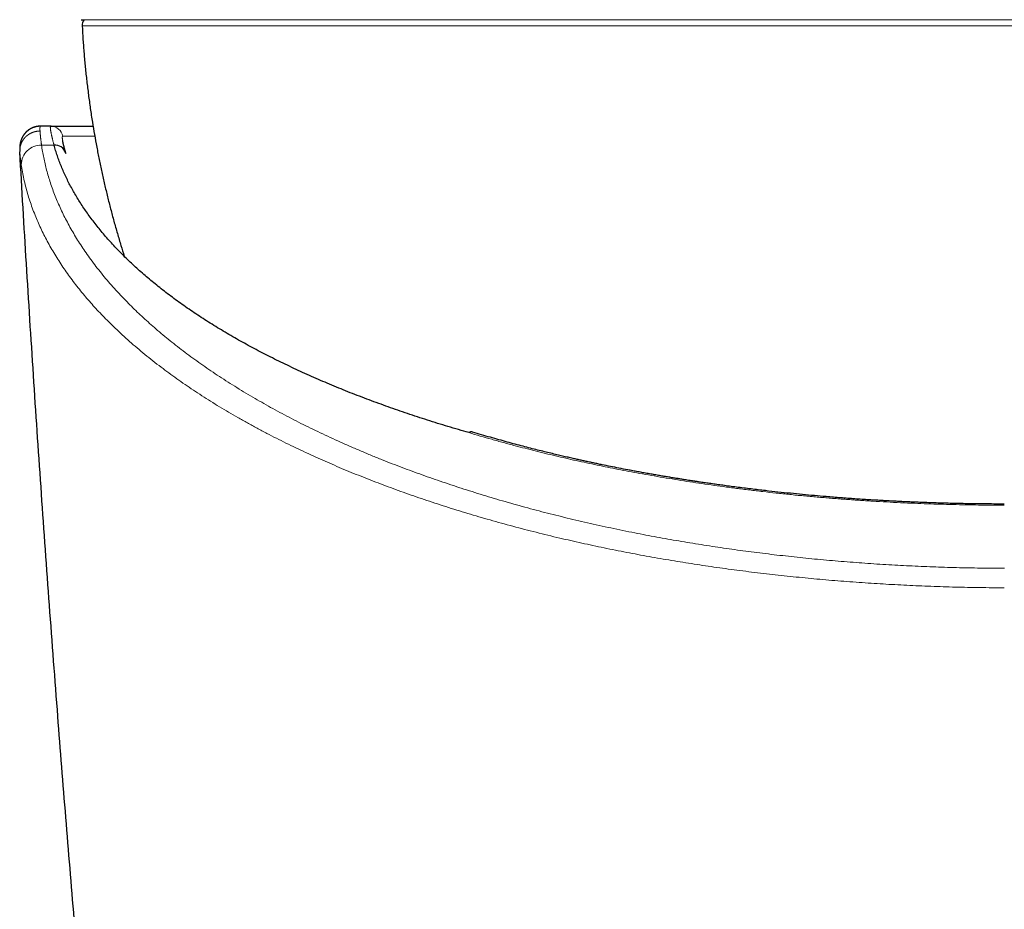
# Model space of a CAD drawing. Units: millimetres. Extents: x 8 to 760, y 12 to 454.
# Drawn here: x 368 to 392, y 131 to 153 of the extents above; entities that cross this region are included whole.
import ezdxf

# ---------------------------------------------------------------- set-up
doc = ezdxf.new("R2010")
doc.units = ezdxf.units.MM

msp = doc.modelspace()

# ---------------------------------------------------------------- linework, layer by layer
at = {"color": 7, "linetype": 'Continuous', "lineweight": 30}
for p, q in [((369.44, 152.938), (369.518, 152.931)), ((368.691, 150.31), (368.44, 150.31)), ((368.985, 149.954), (368.984, 149.957))]:
    msp.add_line(p, q, dxfattribs=at)
at = {"color": 8, "linetype": 'Continuous', "lineweight": 0}
for p, q in [((369.44, 152.938), (415.027, 152.938)), ((392.234, 152.786), (369.466, 152.786)), ((415.002, 152.786), (392.234, 152.786)), ((368.987, 150.06), (369.778, 150.06)), ((368.462, 149.841), (368.771, 149.841)), ((369.061, 149.65), (369.066, 149.625))]:
    msp.add_line(p, q, dxfattribs=at)
at = {"color": 7, "linetype": 'Continuous', "lineweight": 30}
for centre, radius, start, end in [((369.666, 152.796), 0.2, 137.521, 183.0434), ((368.44, 149.811), 0.499, 90.001, 116.6801), ((368.797, 149.566), 0.276, 17.5358, 95.3579), ((379.076, 142.661), 0.101, 76.7898, 126.0235)]:
    msp.add_arc(centre, radius, start, end, dxfattribs=at)
at = {"color": 8, "linetype": 'Continuous', "lineweight": 0}
for centre, radius, start, end in [((368.691, 150.01), 0.3, 9.6049, 89.9805), ((368.453, 149.352), 0.49, 88.9415, 179.1453)]:
    msp.add_arc(centre, radius, start, end, dxfattribs=at)
at = {"color": 7, "linetype": 'Continuous', "lineweight": 30}
for points, knots in [([(369.466, 152.786), (369.473, 152.672), (369.486, 152.445), (369.512, 152.104), (369.543, 151.764), (369.579, 151.424), (369.621, 151.085), (369.667, 150.747), (369.717, 150.418), (369.77, 150.1), (369.826, 149.792), (369.886, 149.485), (369.95, 149.178), (370.019, 148.873), (370.092, 148.568), (370.168, 148.265), (370.249, 147.962), (370.335, 147.661), (370.42, 147.372), (370.48, 147.184), (370.507, 147.095)], [0, 0, 0, 0, 0.058888, 0.117777, 0.176667, 0.235557, 0.294447, 0.353337, 0.412227, 0.466209, 0.52019, 0.574172, 0.628152, 0.682132, 0.736111, 0.79009, 0.844068, 0.898046, 0.952024, 1, 1, 1, 1]), ([(368.435, 150.308), (368.433, 150.308), (368.429, 150.308), (368.422, 150.308), (368.416, 150.307), (368.409, 150.307), (368.402, 150.307), (368.395, 150.306), (368.388, 150.306), (368.382, 150.305), (368.375, 150.304), (368.368, 150.303), (368.362, 150.302), (368.355, 150.301), (368.348, 150.3), (368.341, 150.299), (368.334, 150.297), (368.327, 150.296), (368.32, 150.294), (368.313, 150.292), (368.306, 150.291), (368.299, 150.289), (368.292, 150.287), (368.285, 150.284), (368.278, 150.282), (368.272, 150.28), (368.265, 150.278), (368.259, 150.275), (368.252, 150.273), (368.246, 150.27), (368.24, 150.268), (368.234, 150.265), (368.228, 150.262), (368.222, 150.26), (368.216, 150.257), (368.21, 150.254), (368.203, 150.251), (368.197, 150.247), (368.191, 150.244), (368.185, 150.241), (368.18, 150.237), (368.174, 150.234), (368.168, 150.23), (368.162, 150.226), (368.156, 150.222), (368.151, 150.219), (368.145, 150.215), (368.139, 150.211), (368.134, 150.206), (368.128, 150.202), (368.122, 150.197), (368.116, 150.192), (368.11, 150.187), (368.104, 150.183), (368.099, 150.178), (368.094, 150.173), (368.089, 150.168), (368.084, 150.164), (368.079, 150.159), (368.074, 150.154), (368.07, 150.149), (368.065, 150.144), (368.061, 150.139), (368.056, 150.134), (368.052, 150.129), (368.047, 150.124), (368.043, 150.118), (368.039, 150.113), (368.035, 150.108), (368.031, 150.103), (368.028, 150.098), (368.024, 150.094), (368.021, 150.089), (368.018, 150.084), (368.015, 150.08), (368.012, 150.075), (368.009, 150.071), (368.007, 150.067), (368.005, 150.064), (368.003, 150.06), (368, 150.057), (367.998, 150.053), (367.997, 150.05), (367.995, 150.047), (367.993, 150.044), (367.992, 150.041), (367.99, 150.038), (367.989, 150.036), (367.988, 150.034), (367.987, 150.032), (367.986, 150.03), (367.985, 150.028), (367.984, 150.027), (367.983, 150.025), (367.983, 150.024), (367.982, 150.023), (367.982, 150.021), (367.981, 150.02), (367.98, 150.019), (367.98, 150.017), (367.979, 150.016), (367.978, 150.014), (367.978, 150.013), (367.977, 150.011), (367.976, 150.01), (367.975, 150.008), (367.975, 150.006), (367.974, 150.005), (367.973, 150.003), (367.972, 150.001), (367.971, 149.999), (367.971, 149.997), (367.97, 149.995), (367.969, 149.993), (367.968, 149.99), (367.967, 149.988), (367.966, 149.986), (367.965, 149.983), (367.964, 149.981), (367.963, 149.978), (367.962, 149.975), (367.961, 149.973), (367.96, 149.97), (367.959, 149.967), (367.958, 149.964), (367.956, 149.96), (367.955, 149.957), (367.954, 149.953), (367.953, 149.95), (367.952, 149.947), (367.951, 149.943), (367.95, 149.94), (367.949, 149.936), (367.948, 149.932), (367.947, 149.928), (367.945, 149.924), (367.944, 149.919), (367.943, 149.915), (367.942, 149.909), (367.94, 149.903), (367.938, 149.895), (367.936, 149.884), (367.934, 149.871), (367.932, 149.857), (367.93, 149.844), (367.928, 149.831), (367.927, 149.82), (367.927, 149.809), (367.926, 149.8), (367.925, 149.792), (367.925, 149.786), (367.925, 149.78), (367.925, 149.774), (367.925, 149.768), (367.924, 149.76), (367.924, 149.75), (367.924, 149.737), (367.925, 149.722), (367.925, 149.704), (367.926, 149.692), (367.926, 149.685)], [0, 0, 0, 0, 0.004835, 0.009741, 0.014718, 0.019767, 0.024887, 0.030081, 0.035347, 0.040239, 0.045193, 0.050209, 0.055288, 0.060429, 0.065634, 0.070901, 0.076232, 0.081627, 0.087085, 0.092608, 0.098194, 0.103519, 0.108901, 0.11434, 0.119836, 0.125368, 0.130399, 0.135444, 0.140502, 0.145572, 0.150654, 0.155656, 0.160669, 0.165693, 0.170727, 0.175873, 0.181029, 0.186194, 0.191367, 0.19655, 0.20174, 0.206937, 0.212142, 0.217353, 0.222571, 0.227794, 0.233023, 0.238256, 0.243494, 0.24926, 0.255031, 0.260805, 0.266582, 0.272362, 0.277607, 0.282853, 0.2881, 0.293347, 0.298593, 0.303746, 0.308898, 0.314049, 0.319197, 0.324449, 0.329699, 0.334944, 0.340108, 0.345146, 0.350058, 0.354844, 0.359504, 0.364038, 0.368446, 0.372729, 0.376886, 0.380918, 0.384825, 0.388298, 0.391666, 0.39493, 0.39809, 0.401148, 0.404102, 0.406876, 0.409553, 0.412135, 0.414622, 0.417014, 0.418827, 0.420583, 0.422281, 0.423922, 0.425507, 0.426784, 0.428023, 0.429223, 0.430397, 0.431579, 0.432772, 0.434191, 0.435627, 0.437078, 0.438545, 0.440147, 0.441769, 0.44341, 0.44507, 0.446751, 0.448452, 0.450483, 0.452543, 0.454632, 0.45675, 0.459311, 0.461915, 0.464562, 0.467252, 0.469987, 0.472766, 0.475798, 0.478882, 0.482018, 0.485208, 0.488451, 0.492779, 0.497199, 0.501714, 0.505824, 0.510009, 0.514287, 0.518691, 0.523222, 0.52788, 0.533639, 0.539585, 0.545716, 0.552035, 0.558542, 0.567347, 0.576477, 0.585931, 0.606114, 0.627639, 0.650503, 0.674176, 0.696344, 0.716754, 0.734611, 0.750895, 0.765622, 0.778807, 0.790464, 0.801783, 0.815734, 0.832455, 0.857386, 0.886647, 0.920201, 0.958003, 1, 1, 1, 1]), ([(368.44, 150.31), (368.439, 150.31), (368.437, 150.309), (368.436, 150.309), (368.435, 150.308), (368.435, 150.308)], [0, 0, 0, 0, 0.49752, 0.995435, 1, 1, 1, 1]), ([(368.704, 150.31), (368.702, 150.31), (368.698, 150.309), (368.693, 150.308), (368.688, 150.306), (368.685, 150.304), (368.683, 150.302)], [0, 0, 0, 0, 0.250233, 0.500298, 0.750214, 1, 1, 1, 1]), ([(368.691, 150.31), (368.696, 150.31), (368.707, 150.31), (368.728, 150.31), (368.753, 150.31), (368.783, 150.31), (368.817, 150.31), (368.856, 150.31), (368.9, 150.31), (368.947, 150.31), (368.996, 150.31), (369.047, 150.31), (369.101, 150.31), (369.16, 150.31), (369.223, 150.31), (369.291, 150.31), (369.364, 150.31), (369.441, 150.31), (369.523, 150.31), (369.608, 150.31), (369.679, 150.31), (369.723, 150.31), (369.736, 150.31)], [0, 0, 0, 0, 0.05401, 0.107964, 0.161873, 0.215747, 0.269597, 0.323434, 0.377267, 0.431108, 0.479471, 0.527856, 0.576271, 0.624724, 0.673222, 0.723686, 0.774912, 0.826091, 0.877233, 0.928345, 0.979437, 1, 1, 1, 1]), ([(379.016, 142.742), (378.929, 142.767), (378.756, 142.817), (378.498, 142.894), (378.243, 142.972), (377.991, 143.051), (377.743, 143.132), (377.499, 143.213), (377.259, 143.295), (377.022, 143.378), (376.786, 143.463), (376.551, 143.55), (376.317, 143.639), (376.085, 143.729), (375.857, 143.821), (375.631, 143.914), (375.408, 144.009), (375.186, 144.105), (374.965, 144.203), (374.747, 144.304), (374.532, 144.405), (374.32, 144.508), (374.113, 144.611), (373.911, 144.714), (373.713, 144.818), (373.519, 144.923), (373.327, 145.03), (373.137, 145.139), (372.949, 145.249), (372.764, 145.361), (372.583, 145.474), (372.406, 145.588), (372.232, 145.703), (372.062, 145.819), (371.895, 145.937), (371.733, 146.054), (371.575, 146.173), (371.42, 146.292), (371.271, 146.412), (371.126, 146.531), (370.986, 146.651), (370.85, 146.771), (370.717, 146.893), (370.587, 147.016), (370.46, 147.142), (370.336, 147.268), (370.217, 147.394), (370.102, 147.522), (369.991, 147.65), (369.885, 147.778), (369.784, 147.905), (369.687, 148.032), (369.595, 148.159), (369.507, 148.287), (369.424, 148.414), (369.345, 148.541), (369.27, 148.668), (369.199, 148.794), (369.132, 148.922), (369.069, 149.052), (369.009, 149.182), (368.953, 149.313), (368.901, 149.445), (368.854, 149.577), (368.81, 149.709), (368.784, 149.797), (368.771, 149.841)], [0, 0, 0, 0, 0.015543, 0.031068, 0.046576, 0.062071, 0.077555, 0.092755, 0.107949, 0.123141, 0.138334, 0.153839, 0.16935, 0.184869, 0.200399, 0.215943, 0.231504, 0.247085, 0.262996, 0.278887, 0.29476, 0.31062, 0.326468, 0.342025, 0.357576, 0.373126, 0.388675, 0.404545, 0.420421, 0.436307, 0.452204, 0.468117, 0.484048, 0.5, 0.515911, 0.531802, 0.547676, 0.563535, 0.579383, 0.59494, 0.610492, 0.626041, 0.64159, 0.65746, 0.673336, 0.689222, 0.70512, 0.721032, 0.736963, 0.752915, 0.768459, 0.783983, 0.799491, 0.814986, 0.83047, 0.84567, 0.860864, 0.876057, 0.891249, 0.906754, 0.922265, 0.937784, 0.953314, 0.968859, 0.98442, 1, 1, 1, 1]), ([(369.061, 149.65), (369.058, 149.657), (369.054, 149.672), (369.049, 149.693), (369.043, 149.712), (369.038, 149.73), (369.034, 149.746), (369.03, 149.762), (369.026, 149.776), (369.023, 149.79), (369.02, 149.802), (369.017, 149.812), (369.014, 149.822), (369.012, 149.83), (369.011, 149.837), (369.009, 149.843), (369.007, 149.85), (369.006, 149.857), (369.004, 149.865), (369.002, 149.873), (369, 149.881), (368.998, 149.889), (368.997, 149.897), (368.995, 149.906), (368.993, 149.915), (368.991, 149.924), (368.989, 149.932), (368.987, 149.941), (368.986, 149.95), (368.985, 149.955), (368.984, 149.958)], [0, 0, 0, 0, 0.052496, 0.102335, 0.149529, 0.194093, 0.237969, 0.278981, 0.317139, 0.354867, 0.389338, 0.420561, 0.448543, 0.473496, 0.492161, 0.512763, 0.535298, 0.559764, 0.586157, 0.613952, 0.6436, 0.675098, 0.708441, 0.744365, 0.782204, 0.821953, 0.863611, 0.907173, 0.952637, 1, 1, 1, 1]), ([(370.425, 118.4), (370.341, 119.232), (370.172, 120.897), (369.93, 123.395), (369.697, 125.894), (369.472, 128.394), (369.257, 130.895), (369.05, 133.397), (368.846, 135.982), (368.645, 138.652), (368.449, 141.406), (368.263, 144.161), (368.088, 146.917), (367.98, 148.754), (367.927, 149.673)], [0, 0, 0, 0, 0.079996, 0.159994, 0.239995, 0.319996, 0.399999, 0.480002, 0.560006, 0.648009, 0.73601, 0.82401, 0.912007, 1, 1, 1, 1]), ([(379.102, 142.758), (379.101, 142.758), (379.1, 142.758), (379.099, 142.759), (379.099, 142.759)], [0, 0, 0, 0, 0.641494, 1, 1, 1, 1]), ([(392.234, 140.98), (392.149, 140.98), (391.982, 140.98), (391.737, 140.982), (391.5, 140.985), (391.273, 140.988), (391.055, 140.993), (390.848, 140.998), (390.65, 141.003), (390.461, 141.009), (390.28, 141.015), (390.106, 141.022), (389.94, 141.029), (389.783, 141.036), (389.634, 141.043), (389.495, 141.05), (389.364, 141.057), (389.222, 141.065), (389.066, 141.074), (388.894, 141.084), (388.721, 141.095), (388.547, 141.107), (388.371, 141.12), (388.194, 141.133), (388.016, 141.147), (387.799, 141.165), (387.544, 141.187), (387.249, 141.214), (386.949, 141.244), (386.644, 141.276), (386.38, 141.305), (386.159, 141.331), (385.981, 141.352), (385.802, 141.374), (385.624, 141.397), (385.452, 141.419), (385.29, 141.441), (385.161, 141.459), (385.063, 141.473), (384.992, 141.483), (384.925, 141.492), (384.86, 141.502), (384.797, 141.511), (384.739, 141.519), (384.691, 141.527), (384.653, 141.532), (384.625, 141.536), (384.601, 141.54), (384.576, 141.544), (384.548, 141.548), (384.515, 141.553), (384.465, 141.561), (384.398, 141.571), (384.314, 141.584), (384.224, 141.599), (384.128, 141.614), (384.027, 141.631), (383.92, 141.648), (383.808, 141.667), (383.691, 141.687), (383.568, 141.708), (383.441, 141.731), (383.313, 141.754), (383.186, 141.777), (383.061, 141.8), (382.906, 141.83), (382.721, 141.865), (382.511, 141.907), (382.337, 141.942), (382.198, 141.971), (382.093, 141.994), (381.989, 142.016), (381.888, 142.038), (381.789, 142.059), (381.688, 142.082), (381.579, 142.106), (381.459, 142.134), (381.326, 142.164), (381.185, 142.198), (381.035, 142.233), (380.876, 142.272), (380.709, 142.314), (380.533, 142.358), (380.349, 142.406), (380.157, 142.457), (379.959, 142.511), (379.754, 142.568), (379.543, 142.628), (379.325, 142.691), (379.178, 142.735), (379.103, 142.758)], [0, 0, 0, 0, 0.0181479, 0.0356603, 0.0525386, 0.0687841, 0.0843978, 0.0991188, 0.113232, 0.1267382, 0.1396377, 0.1521755, 0.1640824, 0.1753585, 0.186004, 0.1960189, 0.2054031, 0.2141568, 0.22669, 0.2390228, 0.2514774, 0.2640542, 0.2767536, 0.289576, 0.3025221, 0.3155922, 0.3367638, 0.3582801, 0.3802408, 0.4026596, 0.42554, 0.4385847, 0.4517765, 0.4651164, 0.4785583, 0.4914609, 0.5036175, 0.5150113, 0.5205052, 0.5258016, 0.530901, 0.5358035, 0.5405095, 0.5450014, 0.5489176, 0.5514918, 0.5536238, 0.5553158, 0.5570373, 0.5591511, 0.5616568, 0.5645541, 0.5705101, 0.5769429, 0.5838126, 0.5911184, 0.5988599, 0.6070364, 0.6156473, 0.6246922, 0.6341705, 0.6440819, 0.654125, 0.6640108, 0.6737397, 0.6833124, 0.7004583, 0.7170839, 0.7331916, 0.7417602, 0.7501758, 0.7584386, 0.7665489, 0.774507, 0.7824235, 0.7908847, 0.8009208, 0.8117208, 0.8232853, 0.8356152, 0.8487118, 0.8625764, 0.8772111, 0.8926179, 0.9087996, 0.9257594, 0.9431774, 0.9613536, 0.9802927, 1, 1, 1, 1])]:
    msp.add_open_spline(points, degree=3, knots=knots, dxfattribs=at)
at = {"color": 8, "linetype": 'Continuous', "lineweight": 0}
for points, knots in [([(368.435, 150.308), (368.434, 150.307), (368.433, 150.306), (368.431, 150.302), (368.43, 150.298), (368.428, 150.293), (368.427, 150.287), (368.426, 150.28), (368.425, 150.272), (368.425, 150.263), (368.424, 150.253), (368.424, 150.243), (368.424, 150.231), (368.425, 150.218), (368.425, 150.204), (368.426, 150.194), (368.426, 150.189)], [0, 0, 0, 0, 0.070717, 0.142145, 0.213633, 0.283901, 0.354227, 0.424612, 0.495056, 0.566999, 0.639005, 0.711074, 0.783208, 0.855406, 0.92767, 1, 1, 1, 1]), ([(368.691, 150.31), (368.691, 150.31), (368.689, 150.31), (368.687, 150.308), (368.685, 150.306), (368.683, 150.303), (368.682, 150.298), (368.681, 150.293), (368.681, 150.288), (368.68, 150.281), (368.681, 150.273), (368.681, 150.264), (368.682, 150.255), (368.683, 150.244), (368.684, 150.232), (368.686, 150.22), (368.688, 150.207), (368.69, 150.192), (368.693, 150.177), (368.696, 150.161), (368.699, 150.144), (368.703, 150.126), (368.707, 150.107), (368.711, 150.087), (368.715, 150.067), (368.72, 150.046), (368.725, 150.024), (368.731, 150.001), (368.737, 149.976), (368.743, 149.951), (368.75, 149.925), (368.757, 149.898), (368.764, 149.87), (368.769, 149.851), (368.771, 149.841)], [0, 0, 0, 0, 0.031147, 0.062302, 0.093463, 0.124633, 0.155812, 0.186443, 0.217084, 0.247736, 0.278399, 0.3097, 0.341014, 0.372342, 0.403684, 0.435042, 0.466416, 0.497806, 0.529145, 0.560502, 0.591878, 0.623273, 0.654689, 0.685563, 0.716458, 0.747375, 0.778313, 0.809907, 0.841524, 0.873167, 0.904835, 0.936529, 0.968251, 1, 1, 1, 1]), ([(367.927, 149.673), (367.926, 149.675), (367.926, 149.679), (367.926, 149.685), (367.926, 149.691), (367.926, 149.698), (367.926, 149.704), (367.926, 149.71), (367.926, 149.717), (367.926, 149.723), (367.927, 149.73), (367.927, 149.736), (367.928, 149.743), (367.928, 149.749), (367.929, 149.756), (367.93, 149.762), (367.931, 149.769), (367.932, 149.776), (367.933, 149.782), (367.934, 149.789), (367.936, 149.796), (367.937, 149.803), (367.938, 149.809), (367.94, 149.816), (367.942, 149.823), (367.944, 149.829), (367.945, 149.835), (367.947, 149.841), (367.949, 149.847), (367.951, 149.853), (367.953, 149.86), (367.955, 149.866), (367.958, 149.872), (367.96, 149.877), (367.962, 149.883), (367.965, 149.889), (367.967, 149.895), (367.97, 149.901), (367.973, 149.907), (367.976, 149.912), (367.978, 149.918), (367.981, 149.924), (367.985, 149.93), (367.988, 149.935), (367.991, 149.941), (367.994, 149.947), (367.998, 149.952), (368.001, 149.958), (368.005, 149.963), (368.008, 149.969), (368.012, 149.974), (368.016, 149.98), (368.02, 149.985), (368.024, 149.99), (368.028, 149.995), (368.032, 150.001), (368.036, 150.006), (368.04, 150.011), (368.044, 150.016), (368.049, 150.021), (368.053, 150.026), (368.058, 150.031), (368.062, 150.036), (368.067, 150.04), (368.072, 150.045), (368.077, 150.05), (368.082, 150.054), (368.086, 150.059), (368.091, 150.063), (368.096, 150.067), (368.101, 150.072), (368.106, 150.076), (368.112, 150.08), (368.117, 150.084), (368.122, 150.088), (368.128, 150.092), (368.133, 150.096), (368.138, 150.1), (368.144, 150.104), (368.149, 150.107), (368.155, 150.111), (368.161, 150.114), (368.166, 150.118), (368.172, 150.121), (368.178, 150.124), (368.183, 150.127), (368.189, 150.13), (368.195, 150.133), (368.2, 150.136), (368.206, 150.139), (368.212, 150.142), (368.218, 150.145), (368.224, 150.147), (368.23, 150.15), (368.236, 150.152), (368.243, 150.155), (368.249, 150.157), (368.256, 150.16), (368.263, 150.162), (368.27, 150.164), (368.276, 150.167), (368.283, 150.169), (368.29, 150.171), (368.296, 150.172), (368.303, 150.174), (368.31, 150.176), (368.317, 150.177), (368.323, 150.179), (368.33, 150.18), (368.337, 150.181), (368.344, 150.182), (368.35, 150.184), (368.357, 150.184), (368.364, 150.185), (368.37, 150.186), (368.377, 150.187), (368.384, 150.187), (368.39, 150.188), (368.397, 150.188), (368.404, 150.189), (368.412, 150.189), (368.419, 150.189), (368.423, 150.189), (368.426, 150.189)], [0, 0, 0, 0, 0.007866, 0.015774, 0.023725, 0.031718, 0.039753, 0.047685, 0.055657, 0.063668, 0.071717, 0.079971, 0.088264, 0.096596, 0.104967, 0.113376, 0.121823, 0.130307, 0.138827, 0.147383, 0.155974, 0.1646, 0.17326, 0.181953, 0.190679, 0.198706, 0.206759, 0.214838, 0.222942, 0.231071, 0.239223, 0.247169, 0.255137, 0.263125, 0.271133, 0.279162, 0.287065, 0.294986, 0.302925, 0.31088, 0.319014, 0.327164, 0.335329, 0.343509, 0.351703, 0.35991, 0.36813, 0.376343, 0.384568, 0.392803, 0.401048, 0.409301, 0.417415, 0.425537, 0.433665, 0.441798, 0.450103, 0.458413, 0.466726, 0.475043, 0.483361, 0.491681, 0.500002, 0.508305, 0.516607, 0.524908, 0.533206, 0.541501, 0.549644, 0.557784, 0.565918, 0.574046, 0.582333, 0.590613, 0.598885, 0.607147, 0.615401, 0.623643, 0.631875, 0.640076, 0.648266, 0.656442, 0.664604, 0.672751, 0.680738, 0.68871, 0.696666, 0.704605, 0.712689, 0.720754, 0.7288, 0.736826, 0.744832, 0.752817, 0.76078, 0.769653, 0.778498, 0.787313, 0.796098, 0.804853, 0.813421, 0.821957, 0.830463, 0.838935, 0.847547, 0.856124, 0.864665, 0.87317, 0.881639, 0.89007, 0.898463, 0.906819, 0.915135, 0.923412, 0.931649, 0.939846, 0.948002, 0.956117, 0.964996, 0.973824, 0.982601, 0.991327, 1, 1, 1, 1]), ([(368.426, 150.189), (368.426, 150.184), (368.427, 150.175), (368.428, 150.159), (368.429, 150.142), (368.43, 150.125), (368.432, 150.107), (368.434, 150.087), (368.436, 150.067), (368.438, 150.047), (368.44, 150.025), (368.443, 150.002), (368.446, 149.977), (368.449, 149.952), (368.452, 149.926), (368.455, 149.899), (368.459, 149.871), (368.461, 149.851), (368.462, 149.841)], [0, 0, 0, 0, 0.060755, 0.12177, 0.183047, 0.244586, 0.306386, 0.36734, 0.428547, 0.490008, 0.551724, 0.614963, 0.678468, 0.742239, 0.806278, 0.870584, 0.935158, 1, 1, 1, 1]), ([(368.984, 149.957), (368.984, 149.959), (368.983, 149.966), (368.981, 149.976), (368.98, 149.987), (368.978, 149.998), (368.977, 150.008), (368.977, 150.017), (368.976, 150.025), (368.976, 150.032), (368.976, 150.039), (368.977, 150.044), (368.978, 150.049), (368.979, 150.053), (368.98, 150.056), (368.982, 150.058), (368.984, 150.06), (368.986, 150.06), (368.987, 150.06)], [0, 0, 0, 0, 0.029651, 0.09513, 0.160474, 0.225696, 0.290808, 0.354664, 0.418441, 0.482149, 0.545803, 0.610712, 0.675591, 0.740453, 0.805311, 0.870179, 0.935071, 1, 1, 1, 1]), ([(392.237, 139.393), (392.138, 139.394), (391.94, 139.394), (391.644, 139.398), (391.348, 139.403), (391.052, 139.41), (390.759, 139.418), (390.467, 139.428), (390.178, 139.44), (389.889, 139.453), (389.599, 139.468), (389.307, 139.485), (389.013, 139.503), (388.72, 139.524), (388.427, 139.546), (388.134, 139.57), (387.842, 139.595), (387.551, 139.622), (387.263, 139.651), (386.977, 139.681), (386.692, 139.713), (386.408, 139.746), (386.127, 139.781), (385.849, 139.817), (385.574, 139.854), (385.3, 139.893), (385.025, 139.934), (384.749, 139.977), (384.473, 140.021), (384.199, 140.067), (383.925, 140.115), (383.653, 140.164), (383.381, 140.215), (383.102, 140.269), (382.816, 140.327), (382.523, 140.388), (382.231, 140.451), (381.941, 140.516), (381.655, 140.583), (381.372, 140.651), (381.093, 140.72), (380.815, 140.791), (380.537, 140.865), (380.259, 140.941), (379.981, 141.019), (379.705, 141.099), (379.431, 141.181), (379.16, 141.264), (378.893, 141.349), (378.631, 141.434), (378.372, 141.521), (378.115, 141.609), (377.862, 141.699), (377.611, 141.79), (377.363, 141.882), (377.118, 141.976), (376.867, 142.075), (376.612, 142.179), (376.352, 142.287), (376.095, 142.397), (375.841, 142.51), (375.592, 142.623), (375.346, 142.738), (375.105, 142.854), (374.867, 142.972), (374.633, 143.092), (374.403, 143.213), (374.176, 143.335), (373.953, 143.46), (373.73, 143.587), (373.508, 143.718), (373.286, 143.853), (373.068, 143.99), (372.855, 144.128), (372.646, 144.267), (372.444, 144.407), (372.246, 144.547), (372.053, 144.689), (371.865, 144.832), (371.682, 144.975), (371.504, 145.12), (371.333, 145.263), (371.17, 145.405), (371.015, 145.544), (370.864, 145.685), (370.717, 145.826), (370.567, 145.976), (370.416, 146.133), (370.263, 146.299), (370.116, 146.466), (369.975, 146.634), (369.84, 146.803), (369.711, 146.972), (369.592, 147.138), (369.481, 147.3), (369.378, 147.458), (369.28, 147.617), (369.187, 147.776), (369.1, 147.937), (369.017, 148.098), (368.94, 148.259), (368.867, 148.421), (368.8, 148.583), (368.739, 148.745), (368.682, 148.907), (368.632, 149.067), (368.588, 149.224), (368.549, 149.378), (368.516, 149.532), (368.486, 149.687), (368.47, 149.79), (368.462, 149.841)], [0, 0, 0, 0, 0.007867, 0.015727, 0.02358, 0.031428, 0.039274, 0.046977, 0.05468, 0.062384, 0.070091, 0.077958, 0.085832, 0.093712, 0.101601, 0.109499, 0.11741, 0.125333, 0.133161, 0.140982, 0.148796, 0.156606, 0.164412, 0.172077, 0.179741, 0.187406, 0.195073, 0.2029, 0.210731, 0.218569, 0.226415, 0.23427, 0.242135, 0.250013, 0.258685, 0.267366, 0.276056, 0.284758, 0.293474, 0.302049, 0.31064, 0.31925, 0.32788, 0.336708, 0.34556, 0.354438, 0.363345, 0.37228, 0.381101, 0.389863, 0.398623, 0.407384, 0.416148, 0.424914, 0.433686, 0.442464, 0.451251, 0.460928, 0.470619, 0.480326, 0.490051, 0.499796, 0.509496, 0.519204, 0.528922, 0.538651, 0.548395, 0.558154, 0.567931, 0.577727, 0.588013, 0.598324, 0.608663, 0.619033, 0.629365, 0.639621, 0.64987, 0.660115, 0.670358, 0.6806, 0.690844, 0.701092, 0.710759, 0.720433, 0.730116, 0.739808, 0.749513, 0.760682, 0.771848, 0.783014, 0.794181, 0.805352, 0.81653, 0.827718, 0.837983, 0.84826, 0.858551, 0.868858, 0.879191, 0.88953, 0.899857, 0.910176, 0.920487, 0.930793, 0.941096, 0.951397, 0.961111, 0.970826, 0.980545, 0.990269, 1, 1, 1, 1]), ([(368.988, 149.937), (368.987, 149.941), (368.986, 149.947), (368.985, 149.952), (368.985, 149.954)], [0, 0, 0, 0, 0.7563574, 1, 1, 1, 1]), ([(367.927, 149.673), (367.927, 149.668), (367.927, 149.659), (367.929, 149.644), (367.93, 149.629), (367.931, 149.613), (367.933, 149.596), (367.935, 149.578), (367.937, 149.56), (367.939, 149.541), (367.942, 149.521), (367.944, 149.5), (367.947, 149.478), (367.95, 149.456), (367.953, 149.433), (367.956, 149.409), (367.96, 149.384), (367.962, 149.367), (367.964, 149.359)], [0, 0, 0, 0, 0.062573, 0.125263, 0.188052, 0.250917, 0.313838, 0.375668, 0.437511, 0.499347, 0.561154, 0.624172, 0.687118, 0.74997, 0.812706, 0.875303, 0.937742, 1, 1, 1, 1]), ([(369.066, 149.625), (369.063, 149.634), (369.059, 149.651), (369.054, 149.667), (369.052, 149.674)], [0, 0, 0, 0, 0.537157, 1, 1, 1, 1]), ([(367.964, 149.359), (367.973, 149.3), (367.991, 149.181), (368.028, 149.002), (368.07, 148.824), (368.118, 148.646), (368.173, 148.468), (368.235, 148.291), (368.301, 148.118), (368.37, 147.952), (368.443, 147.79), (368.521, 147.629), (368.605, 147.468), (368.694, 147.308), (368.788, 147.148), (368.887, 146.989), (368.991, 146.83), (369.1, 146.673), (369.215, 146.515), (369.335, 146.359), (369.457, 146.207), (369.582, 146.058), (369.709, 145.913), (369.84, 145.769), (369.975, 145.625), (370.123, 145.475), (370.283, 145.319), (370.457, 145.156), (370.637, 144.994), (370.822, 144.833), (371.014, 144.674), (371.212, 144.515), (371.41, 144.362), (371.607, 144.215), (371.804, 144.073), (372.005, 143.932), (372.211, 143.793), (372.422, 143.654), (372.638, 143.517), (372.858, 143.381), (373.083, 143.247), (373.312, 143.114), (373.546, 142.982), (373.785, 142.852), (374.023, 142.726), (374.261, 142.604), (374.498, 142.485), (374.739, 142.368), (374.984, 142.253), (375.225, 142.142), (375.462, 142.036), (375.695, 141.935), (375.93, 141.836), (376.169, 141.737), (376.41, 141.641), (376.653, 141.546), (376.897, 141.453), (377.144, 141.361), (377.395, 141.27), (377.651, 141.18), (377.912, 141.091), (378.176, 141.003), (378.443, 140.916), (378.713, 140.831), (378.985, 140.748), (379.26, 140.666), (379.538, 140.586), (379.818, 140.507), (380.101, 140.43), (380.387, 140.355), (380.675, 140.281), (380.966, 140.209), (381.251, 140.141), (381.53, 140.076), (381.802, 140.015), (382.077, 139.955), (382.353, 139.897), (382.632, 139.84), (382.909, 139.786), (383.186, 139.733), (383.462, 139.683), (383.74, 139.634), (384.019, 139.586), (384.298, 139.541), (384.577, 139.497), (384.856, 139.455), (385.136, 139.414), (385.419, 139.375), (385.706, 139.337), (385.996, 139.3), (386.287, 139.265), (386.579, 139.232), (386.872, 139.2), (387.166, 139.17), (387.461, 139.141), (387.756, 139.115), (388.053, 139.089), (388.349, 139.066), (388.647, 139.044), (388.944, 139.024), (389.239, 139.005), (389.533, 138.989), (389.827, 138.974), (390.124, 138.96), (390.423, 138.948), (390.725, 138.938), (391.026, 138.929), (391.328, 138.922), (391.63, 138.917), (391.932, 138.914), (392.133, 138.913), (392.234, 138.913)], [0, 0, 0, 0, 0.011186, 0.02238, 0.033581, 0.04479, 0.056003, 0.067222, 0.078444, 0.088733, 0.099024, 0.109315, 0.119606, 0.129896, 0.140184, 0.150469, 0.160751, 0.171028, 0.181301, 0.191567, 0.201827, 0.211494, 0.221154, 0.230806, 0.24045, 0.250085, 0.261232, 0.272387, 0.283548, 0.294716, 0.30589, 0.317068, 0.32825, 0.338503, 0.348757, 0.359013, 0.36927, 0.379527, 0.389784, 0.40004, 0.410294, 0.420547, 0.430798, 0.441046, 0.451291, 0.460948, 0.470601, 0.480251, 0.489898, 0.499541, 0.50829, 0.517044, 0.525803, 0.534566, 0.543334, 0.551948, 0.560566, 0.569187, 0.577809, 0.58661, 0.595413, 0.604217, 0.613023, 0.621829, 0.630635, 0.639442, 0.648249, 0.657056, 0.665862, 0.674668, 0.683473, 0.692278, 0.701082, 0.709151, 0.71722, 0.725288, 0.733356, 0.741424, 0.749491, 0.757332, 0.765177, 0.773025, 0.780876, 0.788729, 0.796444, 0.804161, 0.81188, 0.819601, 0.82748, 0.835361, 0.843242, 0.851124, 0.859007, 0.86689, 0.874772, 0.882638, 0.890502, 0.898366, 0.906229, 0.914091, 0.921811, 0.929529, 0.937246, 0.944961, 0.952831, 0.960699, 0.968565, 0.976427, 0.984288, 0.992145, 1, 1, 1, 1]), ([(379.103, 142.758), (379.103, 142.758), (379.102, 142.758), (379.1, 142.758), (379.098, 142.759), (379.096, 142.759), (379.093, 142.76), (379.091, 142.76), (379.089, 142.761), (379.086, 142.761), (379.084, 142.761), (379.082, 142.761), (379.079, 142.761), (379.077, 142.761), (379.074, 142.761), (379.072, 142.761), (379.07, 142.761), (379.067, 142.761), (379.065, 142.76), (379.062, 142.76), (379.06, 142.759), (379.057, 142.759), (379.055, 142.758), (379.052, 142.758), (379.049, 142.757), (379.047, 142.756), (379.044, 142.755), (379.042, 142.755), (379.039, 142.754), (379.037, 142.753), (379.034, 142.752), (379.032, 142.75), (379.029, 142.749), (379.027, 142.748), (379.024, 142.747), (379.021, 142.745), (379.019, 142.744), (379.017, 142.743), (379.016, 142.742)], [0, 0, 0, 0, 0.0041452, 0.0329921, 0.0618159, 0.0906174, 0.1193346, 0.148031, 0.1767076, 0.2053651, 0.2340043, 0.2621149, 0.2902094, 0.3182885, 0.3463528, 0.3749756, 0.4035846, 0.4321806, 0.4607646, 0.4893372, 0.5178992, 0.5464515, 0.5749325, 0.6034053, 0.6318708, 0.6603296, 0.6887826, 0.7167225, 0.7446583, 0.7725907, 0.8005203, 0.8290177, 0.8575139, 0.8860094, 0.914505, 0.9430015, 0.9714996, 1, 1, 1, 1]), ([(392.234, 140.952), (392.128, 140.952), (391.916, 140.953), (391.599, 140.955), (391.283, 140.96), (390.966, 140.967), (390.65, 140.975), (390.334, 140.985), (390.008, 140.998), (389.672, 141.013), (389.326, 141.03), (388.981, 141.05), (388.637, 141.072), (388.294, 141.097), (387.953, 141.123), (387.613, 141.152), (387.275, 141.182), (386.937, 141.215), (386.603, 141.25), (386.272, 141.287), (385.945, 141.326), (385.618, 141.367), (385.301, 141.408), (384.993, 141.451), (384.695, 141.494), (384.398, 141.539), (384.104, 141.586), (383.81, 141.634), (383.519, 141.685), (383.237, 141.735), (382.965, 141.785), (382.702, 141.836), (382.44, 141.888), (382.18, 141.941), (381.921, 141.996), (381.663, 142.052), (381.406, 142.11), (381.152, 142.169), (380.899, 142.23), (380.649, 142.292), (380.4, 142.355), (380.139, 142.423), (379.865, 142.497), (379.579, 142.577), (379.296, 142.659), (379.109, 142.714), (379.016, 142.742)], [0, 0, 0, 0, 0.0225073, 0.0449934, 0.0674629, 0.0899199, 0.1123688, 0.1348141, 0.15726, 0.1819565, 0.2066648, 0.2313908, 0.2561085, 0.2807063, 0.3052818, 0.3298408, 0.354389, 0.378932, 0.4034756, 0.427587, 0.45171, 0.4758499, 0.5000122, 0.5223804, 0.5447283, 0.5670602, 0.5893805, 0.6116934, 0.6340033, 0.6563145, 0.6767713, 0.6972362, 0.7177124, 0.7382033, 0.7587664, 0.7793847, 0.7999873, 0.8205775, 0.8411589, 0.8617348, 0.8823085, 0.9028836, 0.927139, 0.9514065, 0.9756916, 1, 1, 1, 1])]:
    msp.add_open_spline(points, degree=3, knots=knots, dxfattribs=at)

doc.saveas('drawing.dxf')
